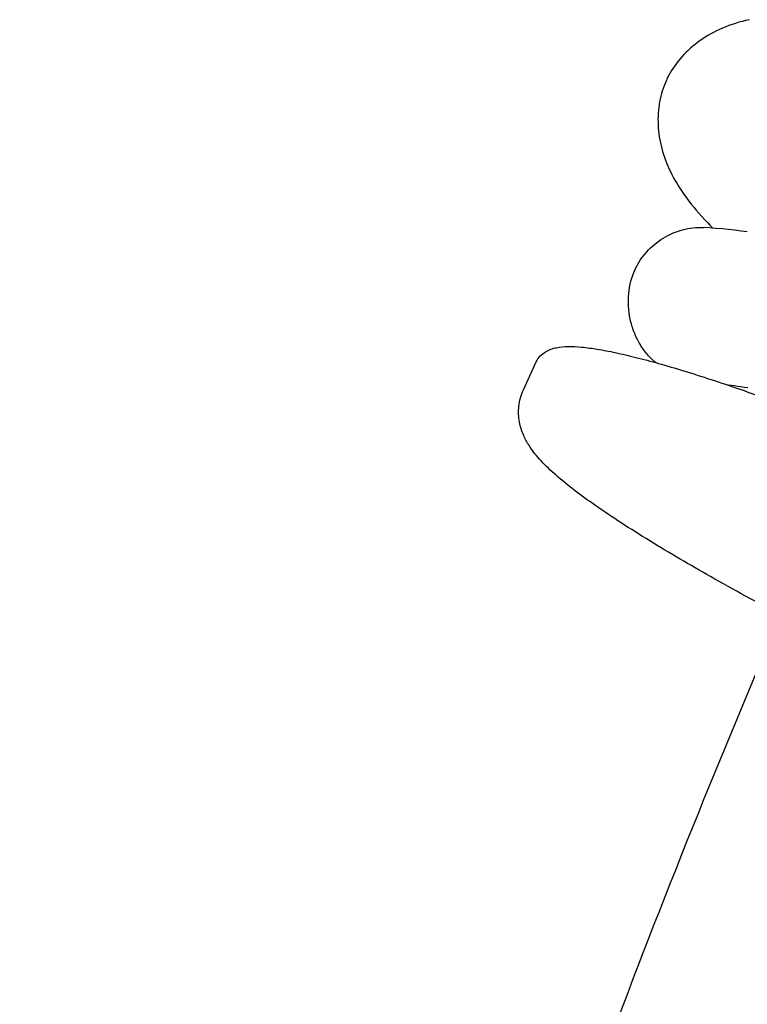
# Model space of a CAD drawing. Units: millimetres. Extents: x 118 to 1192, y -142 to 1900.
# Drawn here: x 156 to 180, y 612 to 644 of the extents above; entities that cross this region are included whole.
import ezdxf

# ---------------------------------------------------------------- set-up
doc = ezdxf.new("R2010")
doc.units = ezdxf.units.MM
doc.header["$LTSCALE"] = 65.395
doc.layers.get('0').update_dxf_attribs({"linetype": 'CONTINUOUS'})

msp = doc.modelspace()

# ---------------------------------------------------------------- linework, layer by layer
at = {"color": 7, "linetype": 'CONTINUOUS'}
for p, q in [((178.71, 637.651), (178.701, 637.659)), ((172.732, 632.234), (173.147, 633.137))]:
    msp.add_line(p, q, dxfattribs=at)
for points in [[(180.066, 644.248), (179.95, 644.221), (179.836, 644.193), (179.724, 644.162), (179.614, 644.129), (179.506, 644.093), (179.4, 644.055), (179.296, 644.016), (179.194, 643.974), (179.095, 643.93), (178.998, 643.883), (178.903, 643.835), (178.81, 643.785), (178.72, 643.734), (178.632, 643.68), (178.547, 643.625), (178.463, 643.567), (178.382, 643.508), (178.302, 643.447), (178.225, 643.384), (178.149, 643.319), (178.076, 643.252), (178.006, 643.184), (177.937, 643.114), (177.872, 643.043), (177.809, 642.971), (177.75, 642.898), (177.693, 642.824), (177.639, 642.749), (177.587, 642.674), (177.539, 642.598), (177.493, 642.521), (177.451, 642.444), (177.411, 642.367), (177.385, 642.313)], [(177.385, 642.311), (177.359, 642.255), (177.326, 642.177), (177.294, 642.096), (177.265, 642.015), (177.237, 641.931), (177.212, 641.846), (177.19, 641.76), (177.169, 641.672), (177.151, 641.582), (177.136, 641.491), (177.123, 641.399), (177.112, 641.306), (177.105, 641.211), (177.1, 641.116), (177.097, 641.021), (177.098, 640.925), (177.101, 640.829), (177.107, 640.733), (177.115, 640.636), (177.126, 640.54), (177.14, 640.444), (177.156, 640.348), (177.175, 640.253), (177.197, 640.158), (177.22, 640.063), (177.247, 639.969), (177.275, 639.876), (177.306, 639.783), (177.34, 639.691), (177.375, 639.599), (177.413, 639.507), (177.454, 639.414), (177.498, 639.32), (177.545, 639.226), (177.595, 639.131), (177.648, 639.035), (177.704, 638.94), (177.763, 638.843), (177.825, 638.747), (177.89, 638.65), (177.958, 638.553), (178.028, 638.456), (178.102, 638.358), (178.178, 638.26), (178.258, 638.161), (178.341, 638.061), (178.428, 637.961), (178.518, 637.858), (178.612, 637.755), (178.702, 637.659)], [(179.996, 637.355), (179.791, 637.384), (179.586, 637.41), (179.382, 637.434), (179.178, 637.455), (178.974, 637.473), (178.77, 637.489), (178.577, 637.5)], [(178.71, 637.65), (178.777, 637.581), (178.876, 637.481)], [(179.309, 632.402), (179.371, 632.395), (179.468, 632.383), (179.569, 632.369), (179.675, 632.354), (179.784, 632.338), (179.897, 632.32), (180.015, 632.301)]]:
    msp.add_lwpolyline(points, dxfattribs=at)
for points, knots in [([(176.354, 636.138), (176.45, 636.347), (176.71, 636.736), (177.247, 637.18), (177.78, 637.413), (178.232, 637.499), (178.463, 637.505), (178.577, 637.5)], [0, 0, 0, 0, 0.25049, 0.500567, 0.749921, 0.874721, 1, 1, 1, 1]), ([(177.016, 633.114), (176.912, 633.206), (176.718, 633.405), (176.48, 633.747), (176.303, 634.126), (176.186, 634.527), (176.131, 634.94), (176.139, 635.488), (176.241, 635.893), (176.354, 636.138)], [0, 0, 0, 0, 0.125691, 0.25136, 0.377351, 0.503637, 0.629723, 0.754934, 1, 1, 1, 1]), ([(173.147, 633.137), (173.18, 633.208), (173.265, 633.334), (173.436, 633.469), (173.618, 633.554), (173.866, 633.62), (174.202, 633.645), (174.646, 633.621), (175.156, 633.551), (175.741, 633.438), (176.403, 633.281), (177.142, 633.083), (177.954, 632.843), (178.837, 632.562), (179.786, 632.242), (181.171, 631.753), (183.024, 631.056), (185.363, 630.12), (187.82, 629.083), (190.341, 627.969), (192.868, 626.803), (195.345, 625.611), (197.715, 624.421), (199.924, 623.259), (201.923, 622.151), (203.171, 621.416), (203.75, 621.06)], [0, 0, 0, 0, 0.006967, 0.0134, 0.019257, 0.024828, 0.036272, 0.049306, 0.064581, 0.082344, 0.102667, 0.125531, 0.150867, 0.178569, 0.208507, 0.24053, 0.310141, 0.3859, 0.466132, 0.549048, 0.632787, 0.715471, 0.795246, 0.870334, 0.939079, 1, 1, 1, 1]), ([(176.832, 627.326), (176.519, 627.519), (175.929, 627.89), (175.11, 628.438), (174.404, 628.949), (173.807, 629.43), (173.381, 629.831), (173.09, 630.167), (172.891, 630.446), (172.712, 630.783), (172.581, 631.205), (172.562, 631.618), (172.628, 631.971), (172.692, 632.148), (172.732, 632.234)], [0, 0, 0, 0, 0.15935, 0.301782, 0.427188, 0.536658, 0.63385, 0.68056, 0.728882, 0.782383, 0.845139, 0.9188, 0.958899, 1, 1, 1, 1]), ([(181.083, 624.916), (180.318, 625.323), (178.888, 626.105), (177.481, 626.927), (176.832, 627.326)], [0, 0, 0, 0, 0.532239, 1, 1, 1, 1]), ([(181.74, 626.43), (177.633, 617.028), (172.174, 602.604), (166.36, 582.945), (162.757, 568.064), (159.931, 553.129), (157.898, 538.22), (156.669, 523.418), (156.389, 513.587), (156.389, 508.712)], [0, 0, 0, 0, 0.253895, 0.380807, 0.507168, 0.63261, 0.756781, 0.879347, 1, 1, 1, 1]), ([(197.188, 619.325), (193.331, 610.468), (188.204, 596.884), (182.744, 578.375), (179.36, 564.374), (176.708, 550.337), (174.802, 536.342), (173.651, 522.473), (173.389, 513.27), (173.389, 508.712)], [0, 0, 0, 0, 0.254422, 0.381579, 0.508113, 0.633614, 0.757681, 0.879931, 1, 1, 1, 1])]:
    msp.add_open_spline(points, degree=3, knots=knots, dxfattribs=at)

doc.saveas('drawing.dxf')
